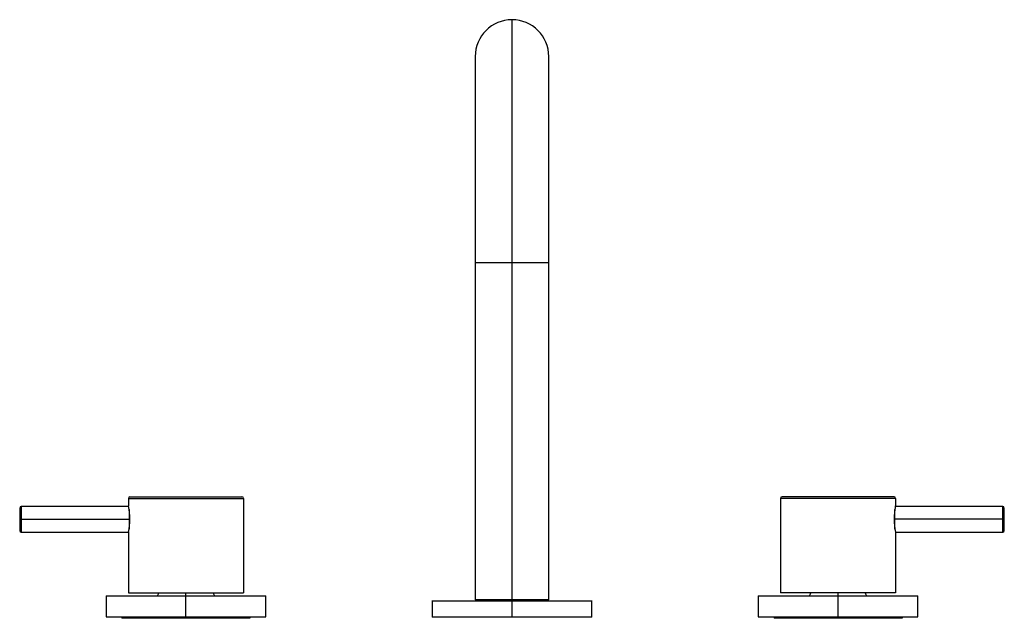
# Paper-space layout '_Back' of a CAD drawing. Units: millimetres. Extents: x -154 to 154, y -5 to 182.
import ezdxf

# ---------------------------------------------------------------- set-up
doc = ezdxf.new("R2010")
doc.units = ezdxf.units.MM

psp = doc.layouts.new('_Back')

# ---------------------------------------------------------------- linework, layer by layer
at = {"color": 7, "linetype": 'Continuous', "lineweight": 25}
for p, q in [((0, -4.8), (0, 182)), ((-11.5, 170.5), (-11.5, 0.5)), ((11.5, 0.5), (11.5, 170.5)), ((-11.5, 106), (11.5, 106)), ((-120, 32.2), (-120, 29.75)), ((-120, 32.2), (-84, 32.2)), ((-119.5, 32.7), (-84.5, 32.7)), ((-84, 32.2), (-84, 2.7)), ((84, 32.2), (84, 2.7)), ((120, 32.2), (84, 32.2)), ((119.5, 32.7), (84.5, 32.7)), ((120, 32.2), (120, 29.75)), ((-154, 29.2), (-154, 22.2)), ((-120, 29.7), (-153.5, 29.7)), ((-153.5, 29.7), (-153.5, 21.7)), ((-119.8, 28.78), (-119.8, 22.64)), ((153.5, 29.7), (119.8, 29.7)), ((119.8, 22.62), (119.8, 28.76)), ((153.5, 21.7), (153.5, 29.7)), ((154, 22.2), (154, 29.2)), ((-154, 25.7), (-119.5, 25.7)), ((154, 25.7), (119.5, 25.7)), ((-153.5, 21.7), (-119.8, 21.7)), ((-120, 21.65), (-120, 2.7)), ((120, 21.7), (153.5, 21.7)), ((120, 21.65), (120, 2.7)), ((-127, 1.7), (-127, -4.8)), ((-127, 1.7), (-77, 1.7)), ((-120, 2.7), (-84, 2.7)), ((-102, -4.8), (-102, 2.7)), ((-77, -4.8), (-77, 1.7)), ((-25, 0.3), (-25, -4.9)), ((-25, 0.2), (25, 0.2)), ((11.5, 0.5), (-11.5, 0.5)), ((-10.75, 0.5), (-10.75, 0.16)), ((10.75, 0.16), (10.75, 0.5)), ((25, -4.9), (25, 0.3)), ((77, 1.7), (77, -4.8)), ((77, 1.7), (127, 1.7)), ((120, 2.7), (84, 2.7)), ((102, -4.8), (102, 2.7)), ((127, -4.8), (127, 1.7)), ((-127, -4.8), (-77, -4.8)), ((-122, -4.8), (-122, -5.3)), ((-82, -5.3), (-122, -5.3)), ((-82, -4.8), (-82, -5.3)), ((-25, -4.8), (25, -4.8)), ((77, -4.8), (127, -4.8)), ((82, -4.8), (82, -5.3)), ((122, -5.3), (82, -5.3)), ((122, -4.8), (122, -5.3))]:
    psp.add_line(p, q, dxfattribs=at)
for centre, radius, start, end in [((0, 170.5), 11.5, 0, 180), ((-119.5, 32.2), 0.5, 90, 180), ((-84.5, 32.2), 0.5, 0, 90), ((84.5, 32.2), 0.5, 90, 180), ((119.5, 32.2), 0.5, 0, 90), ((-153.5, 29.2), 0.5, 90, 180), ((-137.69, 25.7), 18.15, 347.1073, 12.8927), ((137.69, 25.7), 18.15, 167.1074, 192.8926), ((153.5, 29.2), 0.5, 0, 90), ((-153.5, 22.2), 0.5, 180, 270), ((153.5, 22.2), 0.5, 270, 0), ((-111.5, 2.7), 1, 270, 0), ((-92.5, 2.7), 1, 180, 270), ((92.5, 2.7), 1, 270, 0), ((111.5, 2.7), 1, 180, 270)]:
    psp.add_arc(centre, radius, start, end, dxfattribs=at)

doc.saveas('drawing.dxf')
